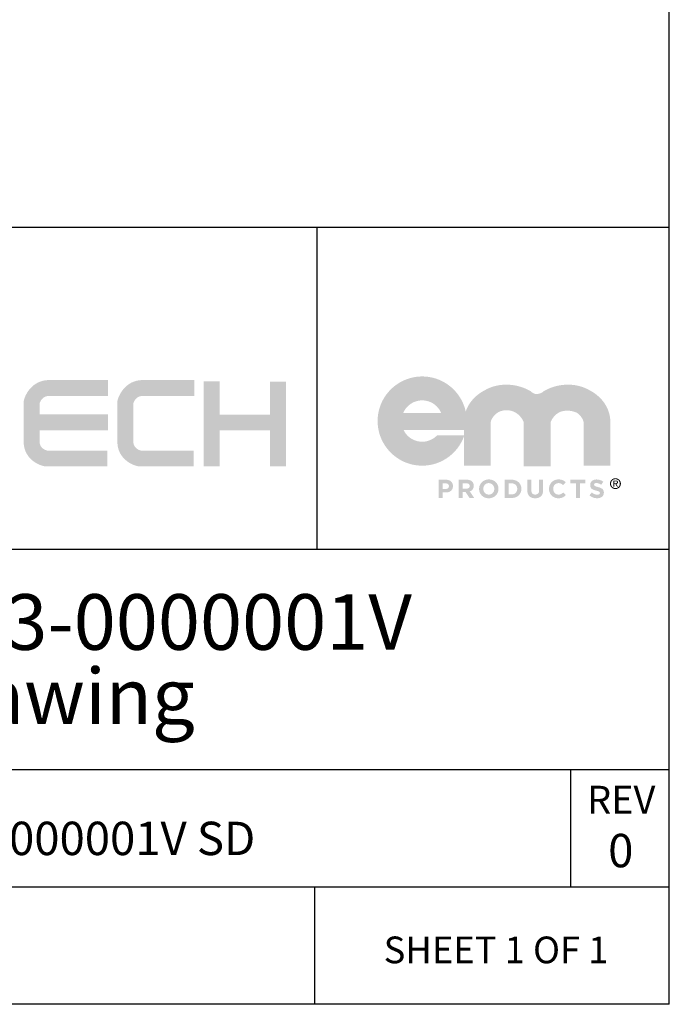
# Model space of a CAD drawing. Units: inches. Extents: x 0.5 to 10.5, y 0.5 to 7.9.
# Drawn here: x 9.3 to 10.5, y 0.5 to 2.3 of the extents above; entities that cross this region are included whole.
import ezdxf

# ---------------------------------------------------------------- set-up
doc = ezdxf.new("R2010")
doc.units = ezdxf.units.IN
doc.header["$MEASUREMENT"] = 0
for name, color, linetype in [('FORMAT', 7, 'Continuous'), ('LOGO_BLACK', 7, 'Continuous'), ('LOGO_BLUE', 152, 'Continuous')]:
    doc.layers.add(name, color=color, linetype=linetype)
doc.styles.add('SLDTEXTSTYLE0', font='TXT', dxfattribs={"width": 0.75})
doc.styles.add('SLDTEXTSTYLE2', font='TXT', dxfattribs={"width": 0.6875})

# ---------------------------------------------------------------- blocks, each defined once
blk = doc.blocks.new('SW_NOTE_1')
at = {"layer": 'FORMAT', "color": 0, "char_height": 0.104167, "attachment_point": 2, "style": 'SLDTEXTSTYLE0'}
for s, insert in [('OXBE2T-04PF-3-0000001V', (0.8447, 0.1343)), ('Sales Drawing', (0.8276, -0.0046))]:
    blk.add_mtext(s, dxfattribs=dict(at, insert=insert))

msp = doc.modelspace()

# ---------------------------------------------------------------- hatches: boundary and pattern name
at = {"layer": 'LOGO_BLACK'}
h = msp.add_hatch(color=256, dxfattribs=at)
edge = h.paths.add_edge_path(flags=0)
edge.add_spline(control_points=[(10.389359, 1.508421), (10.389283, 1.565004), (10.389429, 1.589934)], knot_values=[0, 0, 0, 1, 1, 1], weights=[1, 1, 1], degree=2, periodic=0)
edge.add_spline(control_points=[(10.389429, 1.589934), (10.389558, 1.613399), (10.376414, 1.636225), (10.350523, 1.649833)], knot_values=[0, 0, 0, 0, 1, 1, 1, 1], weights=[1, 1, 1, 1], degree=3, periodic=0)
edge.add_spline(control_points=[(10.350523, 1.649833), (10.337245, 1.657475), (10.322136, 1.660789), (10.307116, 1.660294)], knot_values=[0, 0, 0, 0, 1, 1, 1, 1], weights=[1, 1, 1, 1], degree=3, periodic=0)
edge.add_spline(control_points=[(10.307116, 1.660294), (10.29209, 1.659799), (10.277155, 1.655479), (10.264212, 1.64785)], knot_values=[0, 0, 0, 0, 1, 1, 1, 1], weights=[1, 1, 1, 1], degree=3, periodic=0)
edge.add_spline(control_points=[(10.264212, 1.64785), (10.26346, 1.647154), (10.262734, 1.646567), (10.262006, 1.646038)], knot_values=[0, 0, 0, 0, 1, 1, 1, 1], weights=[1, 1, 1, 1], degree=3, periodic=0)
edge.add_spline(control_points=[(10.262006, 1.646038), (10.260766, 1.645393), (10.259532, 1.644787), (10.258295, 1.644286)], knot_values=[0, 0, 0, 0, 1, 1, 1, 1], weights=[1, 1, 1, 1], degree=3, periodic=0)
edge.add_spline(control_points=[(10.258295, 1.644286), (10.252661, 1.641995), (10.247018, 1.641665), (10.240342, 1.64785)], knot_values=[0, 0, 0, 0, 1, 1, 1, 1], weights=[1, 1, 1, 1], degree=3, periodic=0)
edge.add_spline(control_points=[(10.240342, 1.64785), (10.227396, 1.655479), (10.212457, 1.659799), (10.197437, 1.660294)], knot_values=[0, 0, 0, 0, 1, 1, 1, 1], weights=[1, 1, 1, 1], degree=3, periodic=0)
edge.add_spline(control_points=[(10.197437, 1.660294), (10.182411, 1.660789), (10.167308, 1.657475), (10.154028, 1.649833)], knot_values=[0, 0, 0, 0, 1, 1, 1, 1], weights=[1, 1, 1, 1], degree=3, periodic=0)
edge.add_spline(control_points=[(10.154028, 1.649833), (10.135656, 1.640184), (10.123739, 1.625875), (10.118392, 1.610002)], knot_values=[0, 0, 0, 0, 1, 1, 1, 1], weights=[1, 1, 1, 1], degree=3, periodic=0)
edge.add_spline(control_points=[(10.118392, 1.610002), (10.110201, 1.647516), (10.076747, 1.675693), (10.036812, 1.675693)], knot_values=[0, 0, 0, 0, 1, 1, 1, 1], weights=[1, 1, 1, 1], degree=3, periodic=0)
edge.add_spline(control_points=[(10.036812, 1.675693), (9.990764, 1.675693), (9.953299, 1.638232), (9.953299, 1.592182)], knot_values=[0, 0, 0, 0, 1, 1, 1, 1], weights=[1, 1, 1, 1], degree=3, periodic=0)
edge.add_spline(control_points=[(9.953299, 1.592182), (9.953299, 1.546134), (9.990764, 1.508662), (10.036812, 1.508662)], knot_values=[0, 0, 0, 0, 1, 1, 1, 1], weights=[1, 1, 1, 1], degree=3, periodic=0)
edge.add_spline(control_points=[(10.036812, 1.508662), (10.072812, 1.508662), (10.103489, 1.531592), (10.1152, 1.563586)], knot_values=[0, 0, 0, 0, 1, 1, 1, 1], weights=[1, 1, 1, 1], degree=3, periodic=0)
edge.add_spline(control_points=[(10.1152, 1.563586), (10.115226, 1.53783), (10.11519, 1.508421)], knot_values=[0, 0, 0, 1, 1, 1], weights=[1, 1, 1], degree=2, periodic=0)
edge.add_line((10.11519, 1.508421), (10.140751, 1.508421))
edge.add_line((10.140751, 1.508421), (10.165319, 1.508421))
edge.add_line((10.165319, 1.508421), (10.165319, 1.54959))
edge.add_line((10.165319, 1.54959), (10.165319, 1.590749))
edge.add_spline(control_points=[(10.165319, 1.590749), (10.166625, 1.596102), (10.170953, 1.601489)], knot_values=[0, 0, 0, 1, 1, 1], weights=[1, 1, 1], degree=2, periodic=0)
edge.add_spline(control_points=[(10.170953, 1.601489), (10.175278, 1.606869), (10.182627, 1.612288), (10.194698, 1.612411)], knot_values=[0, 0, 0, 0, 1, 1, 1, 1], weights=[1, 1, 1, 1], degree=3, periodic=0)
edge.add_spline(control_points=[(10.194698, 1.612411), (10.206769, 1.612536), (10.214861, 1.60695), (10.219935, 1.601343)], knot_values=[0, 0, 0, 0, 1, 1, 1, 1], weights=[1, 1, 1, 1], degree=3, periodic=0)
edge.add_spline(control_points=[(10.219935, 1.601343), (10.225009, 1.595731), (10.227064, 1.590086)], knot_values=[0, 0, 0, 1, 1, 1], weights=[1, 1, 1], degree=2, periodic=0)
edge.add_line((10.227064, 1.590086), (10.227064, 1.548593))
edge.add_line((10.227064, 1.548593), (10.227064, 1.507094))
edge.add_line((10.227064, 1.507094), (10.252295, 1.507094))
edge.add_line((10.252295, 1.507094), (10.252614, 1.507094))
edge.add_line((10.252614, 1.507094), (10.277485, 1.507094))
edge.add_line((10.277485, 1.507094), (10.277517, 1.507094))
edge.add_line((10.277517, 1.507094), (10.277517, 1.549249))
edge.add_line((10.277517, 1.549249), (10.277517, 1.590171))
edge.add_spline(control_points=[(10.277517, 1.590171), (10.277792, 1.590878), (10.279894, 1.596119), (10.284612, 1.601343)], knot_values=[0, 0, 0, 0, 1, 1, 1, 1], weights=[1, 1, 1, 1], degree=3, periodic=0)
edge.add_spline(control_points=[(10.284612, 1.601343), (10.28733, 1.60434), (10.290909, 1.607322), (10.295498, 1.609435)], knot_values=[0, 0, 0, 0, 1, 1, 1, 1], weights=[1, 1, 1, 1], degree=3, periodic=0)
edge.add_spline(control_points=[(10.295498, 1.609435), (10.299062, 1.610713), (10.303289, 1.611532), (10.308312, 1.611581)], knot_values=[0, 0, 0, 0, 1, 1, 1, 1], weights=[1, 1, 1, 1], degree=3, periodic=0)
edge.add_spline(control_points=[(10.308312, 1.611581), (10.315862, 1.611657), (10.322143, 1.609877), (10.327254, 1.60735)], knot_values=[0, 0, 0, 0, 1, 1, 1, 1], weights=[1, 1, 1, 1], degree=3, periodic=0)
edge.add_spline(control_points=[(10.327254, 1.60735), (10.329875, 1.605587), (10.331955, 1.603531), (10.3336, 1.601489)], knot_values=[0, 0, 0, 0, 1, 1, 1, 1], weights=[1, 1, 1, 1], degree=3, periodic=0)
edge.add_spline(control_points=[(10.3336, 1.601489), (10.337924, 1.596102), (10.339228, 1.590749)], knot_values=[0, 0, 0, 1, 1, 1], weights=[1, 1, 1], degree=2, periodic=0)
edge.add_line((10.339228, 1.590749), (10.339228, 1.54959))
edge.add_line((10.339228, 1.54959), (10.339228, 1.508421))
edge.add_line((10.339228, 1.508421), (10.363803, 1.508421))
edge.add_line((10.363803, 1.508421), (10.389359, 1.508421))
edge = h.paths.add_edge_path(flags=0)
edge.add_line((10.072429, 1.607322), (10.001197, 1.607322))
edge.add_spline(control_points=[(10.001197, 1.607322), (10.007104, 1.621157), (10.020844, 1.630879), (10.036812, 1.630879)], knot_values=[0, 0, 0, 0, 1, 1, 1, 1], weights=[1, 1, 1, 1], degree=3, periodic=0)
edge.add_spline(control_points=[(10.036812, 1.630879), (10.052782, 1.630879), (10.066519, 1.621157), (10.072429, 1.607322)], knot_values=[0, 0, 0, 0, 1, 1, 1, 1], weights=[1, 1, 1, 1], degree=3, periodic=0)
edge = h.paths.add_edge_path(flags=0)
edge.add_line((10.071934, 1.575695), (10.115177, 1.575695))
edge.add_spline(control_points=[(10.115177, 1.575695), (10.115183, 1.572454), (10.11519, 1.569049), (10.115194, 1.565554)], knot_values=[0, 0, 0, 0, 1, 1, 1, 1], weights=[1, 1, 1, 1], degree=3, periodic=0)
edge.add_line((10.115194, 1.565554), (10.064832, 1.565554))
edge.add_spline(control_points=[(10.064832, 1.565554), (10.057779, 1.558129), (10.047837, 1.553483), (10.036812, 1.553483)], knot_values=[0, 0, 0, 0, 1, 1, 1, 1], weights=[1, 1, 1, 1], degree=3, periodic=0)
edge.add_spline(control_points=[(10.036812, 1.553483), (10.021356, 1.553483), (10.007995, 1.562589), (10.0018, 1.575716)], knot_values=[0, 0, 0, 0, 1, 1, 1, 1], weights=[1, 1, 1, 1], degree=3, periodic=0)
edge.add_line((10.0018, 1.575716), (10.071826, 1.575716))
edge.add_spline(control_points=[(10.071826, 1.575716), (10.071826, 1.575706), (10.071934, 1.575695)], knot_values=[0, 0, 0, 1, 1, 1], weights=[1, 1, 1], degree=2, periodic=0)
h = msp.add_hatch(color=256, dxfattribs=at)
edge = h.paths.add_edge_path(flags=0)
edge.add_spline(control_points=[(10.094456, 1.470381), (10.094456, 1.462488), (10.088315, 1.458397), (10.080666, 1.458397)], knot_values=[0, 0, 0, 0, 1, 1, 1, 1], weights=[1, 1, 1, 1], degree=3, periodic=0)
edge.add_line((10.080666, 1.458397), (10.074961, 1.458397))
edge.add_line((10.074961, 1.458397), (10.074961, 1.448156))
edge.add_line((10.074961, 1.448156), (10.067456, 1.448156))
edge.add_line((10.067456, 1.448156), (10.067456, 1.482275))
edge.add_line((10.067456, 1.482275), (10.081394, 1.482275))
edge.add_spline(control_points=[(10.081394, 1.482275), (10.089535, 1.482275), (10.094456, 1.477449), (10.094456, 1.470479)], knot_values=[0, 0, 0, 0, 1, 1, 1, 1], weights=[1, 1, 1, 1], degree=3, periodic=0)
edge.add_line((10.094456, 1.470479), (10.094456, 1.470381))
edge = h.paths.add_edge_path(flags=0)
edge.add_line((10.074961, 1.465071), (10.080907, 1.465071))
edge.add_spline(control_points=[(10.080907, 1.465071), (10.08466, 1.465071), (10.086855, 1.467314), (10.086855, 1.470235)], knot_values=[0, 0, 0, 0, 1, 1, 1, 1], weights=[1, 1, 1, 1], degree=3, periodic=0)
edge.add_line((10.086855, 1.470235), (10.086855, 1.470333))
edge.add_spline(control_points=[(10.086855, 1.470333), (10.086855, 1.473696), (10.084514, 1.475497), (10.080763, 1.475497)], knot_values=[0, 0, 0, 0, 1, 1, 1, 1], weights=[1, 1, 1, 1], degree=3, periodic=0)
edge.add_line((10.080763, 1.475497), (10.074961, 1.475497))
edge.add_line((10.074961, 1.475497), (10.074961, 1.465071))
h = msp.add_hatch(color=256, dxfattribs=at)
edge = h.paths.add_edge_path(flags=0)
edge.add_spline(control_points=[(10.133355, 1.470916), (10.133355, 1.465411), (10.130378, 1.46195), (10.126046, 1.460344)], knot_values=[0, 0, 0, 0, 1, 1, 1, 1], weights=[1, 1, 1, 1], degree=3, periodic=0)
edge.add_line((10.126046, 1.460344), (10.134379, 1.448158))
edge.add_line((10.134379, 1.448158), (10.125608, 1.448158))
edge.add_line((10.125608, 1.448158), (10.118297, 1.459076))
edge.add_line((10.118297, 1.459076), (10.1124, 1.459076))
edge.add_line((10.1124, 1.459076), (10.1124, 1.448158))
edge.add_line((10.1124, 1.448158), (10.104894, 1.448158))
edge.add_line((10.104894, 1.448158), (10.104894, 1.48227))
edge.add_line((10.104894, 1.48227), (10.120492, 1.48227))
edge.add_spline(control_points=[(10.120492, 1.48227), (10.128531, 1.48227), (10.133355, 1.478033), (10.133355, 1.471012)], knot_values=[0, 0, 0, 0, 1, 1, 1, 1], weights=[1, 1, 1, 1], degree=3, periodic=0)
edge.add_line((10.133355, 1.471012), (10.133355, 1.470916))
edge = h.paths.add_edge_path(flags=0)
edge.add_line((10.1124, 1.465701), (10.12, 1.465701))
edge.add_spline(control_points=[(10.12, 1.465701), (10.123656, 1.465701), (10.125754, 1.467653), (10.125754, 1.470527)], knot_values=[0, 0, 0, 0, 1, 1, 1, 1], weights=[1, 1, 1, 1], degree=3, periodic=0)
edge.add_line((10.125754, 1.470527), (10.125754, 1.470624))
edge.add_spline(control_points=[(10.125754, 1.470624), (10.125754, 1.473844), (10.12351, 1.475499), (10.119854, 1.475499)], knot_values=[0, 0, 0, 0, 1, 1, 1, 1], weights=[1, 1, 1, 1], degree=3, periodic=0)
edge.add_line((10.119854, 1.475499), (10.1124, 1.475499))
edge.add_line((10.1124, 1.475499), (10.1124, 1.465701))
h = msp.add_hatch(color=256, dxfattribs=at)
edge = h.paths.add_edge_path(flags=0)
edge.add_spline(control_points=[(10.179761, 1.465216), (10.179761, 1.455517), (10.172111, 1.447575), (10.161587, 1.447575)], knot_values=[0, 0, 0, 0, 1, 1, 1, 1], weights=[1, 1, 1, 1], degree=3, periodic=0)
edge.add_spline(control_points=[(10.161587, 1.447575), (10.151057, 1.447575), (10.143502, 1.45542), (10.143502, 1.465118)], knot_values=[0, 0, 0, 0, 1, 1, 1, 1], weights=[1, 1, 1, 1], degree=3, periodic=0)
edge.add_line((10.143502, 1.465118), (10.143502, 1.465216))
edge.add_spline(control_points=[(10.143502, 1.465216), (10.143502, 1.474914), (10.151154, 1.482856), (10.161682, 1.482856)], knot_values=[0, 0, 0, 0, 1, 1, 1, 1], weights=[1, 1, 1, 1], degree=3, periodic=0)
edge.add_spline(control_points=[(10.161682, 1.482856), (10.172208, 1.482856), (10.179761, 1.475012), (10.179761, 1.465313)], knot_values=[0, 0, 0, 0, 1, 1, 1, 1], weights=[1, 1, 1, 1], degree=3, periodic=0)
edge.add_line((10.179761, 1.465313), (10.179761, 1.465216))
edge = h.paths.add_edge_path(flags=0)
edge.add_spline(control_points=[(10.151349, 1.465216), (10.151349, 1.459365), (10.155639, 1.454493), (10.161682, 1.454493)], knot_values=[0, 0, 0, 0, 1, 1, 1, 1], weights=[1, 1, 1, 1], degree=3, periodic=0)
edge.add_spline(control_points=[(10.161682, 1.454493), (10.167727, 1.454493), (10.171916, 1.459268), (10.171916, 1.465118)], knot_values=[0, 0, 0, 0, 1, 1, 1, 1], weights=[1, 1, 1, 1], degree=3, periodic=0)
edge.add_line((10.171916, 1.465118), (10.171916, 1.465216))
edge.add_spline(control_points=[(10.171916, 1.465216), (10.171916, 1.471066), (10.16763, 1.475939), (10.161587, 1.475939)], knot_values=[0, 0, 0, 0, 1, 1, 1, 1], weights=[1, 1, 1, 1], degree=3, periodic=0)
edge.add_spline(control_points=[(10.161587, 1.475939), (10.155542, 1.475939), (10.151349, 1.471163), (10.151349, 1.465313)], knot_values=[0, 0, 0, 0, 1, 1, 1, 1], weights=[1, 1, 1, 1], degree=3, periodic=0)
edge.add_line((10.151349, 1.465313), (10.151349, 1.465216))
h = msp.add_hatch(color=256, dxfattribs=at)
edge = h.paths.add_edge_path(flags=0)
edge.add_spline(control_points=[(10.222755, 1.465216), (10.222755, 1.455612), (10.215347, 1.448157), (10.20463, 1.448157)], knot_values=[0, 0, 0, 0, 1, 1, 1, 1], weights=[1, 1, 1, 1], degree=3, periodic=0)
edge.add_line((10.20463, 1.448157), (10.191322, 1.448157))
edge.add_line((10.191322, 1.448157), (10.191322, 1.482274))
edge.add_line((10.191322, 1.482274), (10.20463, 1.482274))
edge.add_spline(control_points=[(10.20463, 1.482274), (10.215347, 1.482274), (10.222755, 1.474914), (10.222755, 1.465313)], knot_values=[0, 0, 0, 0, 1, 1, 1, 1], weights=[1, 1, 1, 1], degree=3, periodic=0)
edge.add_line((10.222755, 1.465313), (10.222755, 1.465216))
edge = h.paths.add_edge_path(flags=0)
edge.add_line((10.198828, 1.454935), (10.20463, 1.454935))
edge.add_spline(control_points=[(10.20463, 1.454935), (10.21077, 1.454935), (10.214911, 1.459075), (10.214911, 1.465118)], knot_values=[0, 0, 0, 0, 1, 1, 1, 1], weights=[1, 1, 1, 1], degree=3, periodic=0)
edge.add_line((10.214911, 1.465118), (10.214911, 1.465216))
edge.add_spline(control_points=[(10.214911, 1.465216), (10.214911, 1.471259), (10.21077, 1.475496), (10.20463, 1.475496)], knot_values=[0, 0, 0, 0, 1, 1, 1, 1], weights=[1, 1, 1, 1], degree=3, periodic=0)
edge.add_line((10.20463, 1.475496), (10.198828, 1.475496))
edge.add_line((10.198828, 1.475496), (10.198828, 1.454935))
h = msp.add_hatch(color=256, dxfattribs=at)
edge = h.paths.add_edge_path(flags=0)
edge.add_spline(control_points=[(10.263509, 1.463022), (10.263509, 1.45269), (10.257709, 1.447623), (10.248548, 1.447623)], knot_values=[0, 0, 0, 0, 1, 1, 1, 1], weights=[1, 1, 1, 1], degree=3, periodic=0)
edge.add_spline(control_points=[(10.248548, 1.447623), (10.239387, 1.447623), (10.23378, 1.452739), (10.23378, 1.462778)], knot_values=[0, 0, 0, 0, 1, 1, 1, 1], weights=[1, 1, 1, 1], degree=3, periodic=0)
edge.add_line((10.23378, 1.462778), (10.23378, 1.482275))
edge.add_line((10.23378, 1.482275), (10.241286, 1.482275))
edge.add_line((10.241286, 1.482275), (10.241286, 1.462973))
edge.add_spline(control_points=[(10.241286, 1.462973), (10.241286, 1.457419), (10.244063, 1.45454), (10.248646, 1.45454)], knot_values=[0, 0, 0, 0, 1, 1, 1, 1], weights=[1, 1, 1, 1], degree=3, periodic=0)
edge.add_spline(control_points=[(10.248646, 1.45454), (10.253222, 1.45454), (10.256005, 1.457321), (10.256005, 1.46273)], knot_values=[0, 0, 0, 0, 1, 1, 1, 1], weights=[1, 1, 1, 1], degree=3, periodic=0)
edge.add_line((10.256005, 1.46273), (10.256005, 1.482275))
edge.add_line((10.256005, 1.482275), (10.263509, 1.482275))
edge.add_line((10.263509, 1.482275), (10.263509, 1.463022))
h = msp.add_hatch(color=256, dxfattribs=at)
edge = h.paths.add_edge_path(flags=0)
edge.add_spline(control_points=[(10.306018, 1.453666), (10.302508, 1.449913), (10.298609, 1.447574), (10.292027, 1.447574)], knot_values=[0, 0, 0, 0, 1, 1, 1, 1], weights=[1, 1, 1, 1], degree=3, periodic=0)
edge.add_spline(control_points=[(10.292027, 1.447574), (10.281987, 1.447574), (10.27453, 1.455321), (10.27453, 1.465117)], knot_values=[0, 0, 0, 0, 1, 1, 1, 1], weights=[1, 1, 1, 1], degree=3, periodic=0)
edge.add_line((10.27453, 1.465117), (10.27453, 1.465214))
edge.add_spline(control_points=[(10.27453, 1.465214), (10.27453, 1.474915), (10.281841, 1.482857), (10.292323, 1.482857)], knot_values=[0, 0, 0, 0, 1, 1, 1, 1], weights=[1, 1, 1, 1], degree=3, periodic=0)
edge.add_spline(control_points=[(10.292323, 1.482857), (10.298756, 1.482857), (10.302604, 1.480715), (10.305774, 1.477595)], knot_values=[0, 0, 0, 0, 1, 1, 1, 1], weights=[1, 1, 1, 1], degree=3, periodic=0)
edge.add_line((10.305774, 1.477595), (10.300993, 1.472083))
edge.add_spline(control_points=[(10.300993, 1.472083), (10.298362, 1.474477), (10.295686, 1.475939), (10.292274, 1.475939)], knot_values=[0, 0, 0, 0, 1, 1, 1, 1], weights=[1, 1, 1, 1], degree=3, periodic=0)
edge.add_spline(control_points=[(10.292274, 1.475939), (10.286521, 1.475939), (10.282377, 1.471162), (10.282377, 1.465312)], knot_values=[0, 0, 0, 0, 1, 1, 1, 1], weights=[1, 1, 1, 1], degree=3, periodic=0)
edge.add_line((10.282377, 1.465312), (10.282377, 1.465214))
edge.add_spline(control_points=[(10.282377, 1.465214), (10.282377, 1.459366), (10.286424, 1.454491), (10.292274, 1.454491)], knot_values=[0, 0, 0, 0, 1, 1, 1, 1], weights=[1, 1, 1, 1], degree=3, periodic=0)
edge.add_spline(control_points=[(10.292274, 1.454491), (10.296173, 1.454491), (10.298561, 1.456056), (10.301236, 1.458492)], knot_values=[0, 0, 0, 0, 1, 1, 1, 1], weights=[1, 1, 1, 1], degree=3, periodic=0)
edge.add_line((10.301236, 1.458492), (10.306018, 1.453666))
msp.add_hatch(color=256, dxfattribs=at).paths.add_polyline_path([(10.342725, 1.475352), (10.332341, 1.475352), (10.332341, 1.448157), (10.324835, 1.448157), (10.324835, 1.475352), (10.314457, 1.475352), (10.314457, 1.482275), (10.342725, 1.482275)], flags=0)
h = msp.add_hatch(color=256, dxfattribs=at)
edge = h.paths.add_edge_path(flags=0)
edge.add_spline(control_points=[(10.377283, 1.458244), (10.377283, 1.451473), (10.372118, 1.447672), (10.364758, 1.447672)], knot_values=[0, 0, 0, 0, 1, 1, 1, 1], weights=[1, 1, 1, 1], degree=3, periodic=0)
edge.add_spline(control_points=[(10.364758, 1.447672), (10.359594, 1.447672), (10.35438, 1.449473), (10.350282, 1.453128)], knot_values=[0, 0, 0, 0, 1, 1, 1, 1], weights=[1, 1, 1, 1], degree=3, periodic=0)
edge.add_line((10.350282, 1.453128), (10.354719, 1.458443))
edge.add_spline(control_points=[(10.354719, 1.458443), (10.357786, 1.45591), (10.361005, 1.454297), (10.364904, 1.454297)], knot_values=[0, 0, 0, 0, 1, 1, 1, 1], weights=[1, 1, 1, 1], degree=3, periodic=0)
edge.add_spline(control_points=[(10.364904, 1.454297), (10.367971, 1.454297), (10.369826, 1.455516), (10.369826, 1.457516)], knot_values=[0, 0, 0, 0, 1, 1, 1, 1], weights=[1, 1, 1, 1], degree=3, periodic=0)
edge.add_line((10.369826, 1.457516), (10.369826, 1.457614))
edge.add_spline(control_points=[(10.369826, 1.457614), (10.369826, 1.459512), (10.368657, 1.460488), (10.362957, 1.461949)], knot_values=[0, 0, 0, 0, 1, 1, 1, 1], weights=[1, 1, 1, 1], degree=3, periodic=0)
edge.add_spline(control_points=[(10.362957, 1.461949), (10.356084, 1.463705), (10.351646, 1.465604), (10.351646, 1.472382)], knot_values=[0, 0, 0, 0, 1, 1, 1, 1], weights=[1, 1, 1, 1], degree=3, periodic=0)
edge.add_line((10.351646, 1.472382), (10.351646, 1.472479))
edge.add_spline(control_points=[(10.351646, 1.472479), (10.351646, 1.478668), (10.356618, 1.48276), (10.363588, 1.48276)], knot_values=[0, 0, 0, 0, 1, 1, 1, 1], weights=[1, 1, 1, 1], degree=3, periodic=0)
edge.add_spline(control_points=[(10.363588, 1.48276), (10.36856, 1.48276), (10.372802, 1.481202), (10.376258, 1.478425)], knot_values=[0, 0, 0, 0, 1, 1, 1, 1], weights=[1, 1, 1, 1], degree=3, periodic=0)
edge.add_line((10.376258, 1.478425), (10.372359, 1.472769))
edge.add_spline(control_points=[(10.372359, 1.472769), (10.369341, 1.474867), (10.366365, 1.476134), (10.36349, 1.476134)], knot_values=[0, 0, 0, 0, 1, 1, 1, 1], weights=[1, 1, 1, 1], degree=3, periodic=0)
edge.add_spline(control_points=[(10.36349, 1.476134), (10.360618, 1.476134), (10.359103, 1.474818), (10.359103, 1.473156)], knot_values=[0, 0, 0, 0, 1, 1, 1, 1], weights=[1, 1, 1, 1], degree=3, periodic=0)
edge.add_line((10.359103, 1.473156), (10.359103, 1.473061))
edge.add_spline(control_points=[(10.359103, 1.473061), (10.359103, 1.470824), (10.360569, 1.470089), (10.366462, 1.46858)], knot_values=[0, 0, 0, 0, 1, 1, 1, 1], weights=[1, 1, 1, 1], degree=3, periodic=0)
edge.add_spline(control_points=[(10.366462, 1.46858), (10.373384, 1.466775), (10.377283, 1.464287), (10.377283, 1.458346)], knot_values=[0, 0, 0, 0, 1, 1, 1, 1], weights=[1, 1, 1, 1], degree=3, periodic=0)
edge.add_line((10.377283, 1.458346), (10.377283, 1.458244))
h = msp.add_hatch(color=256, dxfattribs=at)
edge = h.paths.add_edge_path(flags=0)
edge.add_spline(control_points=[(10.399008, 1.485055), (10.404507, 1.485055), (10.409182, 1.4808), (10.409182, 1.47502)], knot_values=[0, 0, 0, 0, 1, 1, 1, 1], weights=[1, 1, 1, 1], degree=3, periodic=0)
edge.add_spline(control_points=[(10.409182, 1.47502), (10.409182, 1.469186), (10.404507, 1.464917), (10.399008, 1.464917)], knot_values=[0, 0, 0, 0, 1, 1, 1, 1], weights=[1, 1, 1, 1], degree=3, periodic=0)
edge.add_spline(control_points=[(10.399008, 1.464917), (10.393481, 1.464917), (10.388797, 1.469186), (10.388797, 1.47502)], knot_values=[0, 0, 0, 0, 1, 1, 1, 1], weights=[1, 1, 1, 1], degree=3, periodic=0)
edge.add_spline(control_points=[(10.388797, 1.47502), (10.388797, 1.4808), (10.393481, 1.485055), (10.399008, 1.485055)], knot_values=[0, 0, 0, 0, 1, 1, 1, 1], weights=[1, 1, 1, 1], degree=3, periodic=0)
edge = h.paths.add_edge_path(flags=0)
edge.add_spline(control_points=[(10.399008, 1.466604), (10.403558, 1.466604), (10.407155, 1.470162), (10.407155, 1.47502)], knot_values=[0, 0, 0, 0, 1, 1, 1, 1], weights=[1, 1, 1, 1], degree=3, periodic=0)
edge.add_spline(control_points=[(10.407155, 1.47502), (10.407155, 1.479782), (10.403558, 1.483383), (10.399008, 1.483383)], knot_values=[0, 0, 0, 0, 1, 1, 1, 1], weights=[1, 1, 1, 1], degree=3, periodic=0)
edge.add_spline(control_points=[(10.399008, 1.483383), (10.394408, 1.483383), (10.390812, 1.479782), (10.390812, 1.47502)], knot_values=[0, 0, 0, 0, 1, 1, 1, 1], weights=[1, 1, 1, 1], degree=3, periodic=0)
edge.add_spline(control_points=[(10.390812, 1.47502), (10.390812, 1.470162), (10.394408, 1.466604), (10.399008, 1.466604)], knot_values=[0, 0, 0, 0, 1, 1, 1, 1], weights=[1, 1, 1, 1], degree=3, periodic=0)
h = msp.add_hatch(dxfattribs=at)
h.set_pattern_fill('ANSI31', color=256, style=0)
edge = h.paths.add_edge_path(flags=0)
edge.add_spline(control_points=[(10.403645, 1.477496), (10.403645, 1.475409), (10.402339, 1.474509), (10.400642, 1.474298)], knot_values=[0, 0, 0, 0, 1, 1, 1, 1], weights=[1, 1, 1, 1], degree=3, periodic=0)
edge.add_line((10.400642, 1.474298), (10.403942, 1.469186))
edge.add_line((10.403942, 1.469186), (10.401967, 1.469186))
edge.add_line((10.401967, 1.469186), (10.398906, 1.474211))
edge.add_line((10.398906, 1.474211), (10.396889, 1.474211))
edge.add_line((10.396889, 1.474211), (10.396889, 1.469186))
edge.add_line((10.396889, 1.469186), (10.395126, 1.469186))
edge.add_line((10.395126, 1.469186), (10.395126, 1.4808))
edge.add_line((10.395126, 1.4808), (10.399541, 1.4808))
edge.add_spline(control_points=[(10.399541, 1.4808), (10.40228, 1.4808), (10.403645, 1.479782), (10.403645, 1.477496)], knot_values=[0, 0, 0, 0, 1, 1, 1, 1], weights=[1, 1, 1, 1], degree=3, periodic=0)
edge = h.paths.add_edge_path(flags=0)
edge.add_spline(control_points=[(10.398997, 1.475705), (10.400485, 1.475705), (10.401816, 1.475813), (10.401816, 1.477604)], knot_values=[0, 0, 0, 0, 1, 1, 1, 1], weights=[1, 1, 1, 1], degree=3, periodic=0)
edge.add_spline(control_points=[(10.401816, 1.477604), (10.401816, 1.479037), (10.400506, 1.479308), (10.399276, 1.479308)], knot_values=[0, 0, 0, 0, 1, 1, 1, 1], weights=[1, 1, 1, 1], degree=3, periodic=0)
edge.add_line((10.399276, 1.479308), (10.396889, 1.479308))
edge.add_line((10.396889, 1.479308), (10.396889, 1.475705))
edge.add_line((10.396889, 1.475705), (10.398997, 1.475705))
h = msp.add_hatch(color=256, dxfattribs=at)
edge = h.paths.add_edge_path(flags=0)
edge.add_spline(control_points=[(10.403645, 1.477496), (10.403645, 1.475409), (10.402339, 1.474509), (10.400642, 1.474298)], knot_values=[0, 0, 0, 0, 1, 1, 1, 1], weights=[1, 1, 1, 1], degree=3, periodic=0)
edge.add_line((10.400642, 1.474298), (10.403942, 1.469186))
edge.add_line((10.403942, 1.469186), (10.401967, 1.469186))
edge.add_line((10.401967, 1.469186), (10.398906, 1.474211))
edge.add_line((10.398906, 1.474211), (10.396889, 1.474211))
edge.add_line((10.396889, 1.474211), (10.396889, 1.469186))
edge.add_line((10.396889, 1.469186), (10.395126, 1.469186))
edge.add_line((10.395126, 1.469186), (10.395126, 1.4808))
edge.add_line((10.395126, 1.4808), (10.399541, 1.4808))
edge.add_spline(control_points=[(10.399541, 1.4808), (10.40228, 1.4808), (10.403645, 1.479782), (10.403645, 1.477496)], knot_values=[0, 0, 0, 0, 1, 1, 1, 1], weights=[1, 1, 1, 1], degree=3, periodic=0)
edge = h.paths.add_edge_path(flags=0)
edge.add_spline(control_points=[(10.398997, 1.475705), (10.400485, 1.475705), (10.401816, 1.475813), (10.401816, 1.477604)], knot_values=[0, 0, 0, 0, 1, 1, 1, 1], weights=[1, 1, 1, 1], degree=3, periodic=0)
edge.add_spline(control_points=[(10.401816, 1.477604), (10.401816, 1.479037), (10.400506, 1.479308), (10.399276, 1.479308)], knot_values=[0, 0, 0, 0, 1, 1, 1, 1], weights=[1, 1, 1, 1], degree=3, periodic=0)
edge.add_line((10.399276, 1.479308), (10.396889, 1.479308))
edge.add_line((10.396889, 1.479308), (10.396889, 1.475705))
edge.add_line((10.396889, 1.475705), (10.398997, 1.475705))
at = {"layer": 'LOGO_BLUE'}
h = msp.add_hatch(color=256, dxfattribs=at)
edge = h.paths.add_edge_path(flags=0)
edge.add_spline(control_points=[(9.33533, 1.668861), (9.306781, 1.667635), (9.293549, 1.643793), (9.290408, 1.631348)], knot_values=[0, 0, 0, 0, 1, 1, 1, 1], weights=[1, 1, 1, 1], degree=3, periodic=0)
edge.add_line((9.290408, 1.631348), (9.289969, 1.62958))
edge.add_line((9.289969, 1.62958), (9.289969, 1.555572))
edge.add_spline(control_points=[(9.289969, 1.555572), (9.288823, 1.523529), (9.315311, 1.509974), (9.329482, 1.507334)], knot_values=[0, 0, 0, 0, 1, 1, 1, 1], weights=[1, 1, 1, 1], degree=3, periodic=0)
edge.add_line((9.329482, 1.507334), (9.33083, 1.507084))
edge.add_line((9.33083, 1.507084), (9.446783, 1.507084))
edge.add_line((9.446783, 1.507084), (9.446783, 1.536889))
edge.add_spline(control_points=[(9.446783, 1.536889), (9.337952, 1.536889), (9.334147, 1.536889)], knot_values=[0, 0, 0, 1, 1, 1], weights=[1, 1, 1], degree=2, periodic=0)
edge.add_spline(control_points=[(9.334147, 1.536889), (9.329885, 1.537944), (9.319762, 1.541676), (9.319762, 1.554213)], knot_values=[0, 0, 0, 0, 1, 1, 1, 1], weights=[1, 1, 1, 1], degree=3, periodic=0)
edge.add_spline(control_points=[(9.319762, 1.554213), (9.319762, 1.55431), (9.319762, 1.563335), (9.319762, 1.574896)], knot_values=[0, 0, 0, 0, 1, 1, 1, 1], weights=[1, 1, 1, 1], degree=3, periodic=0)
edge.add_line((9.319762, 1.574896), (9.44782, 1.574896))
edge.add_line((9.44782, 1.574896), (9.44782, 1.604726))
edge.add_line((9.44782, 1.604726), (9.319762, 1.604726))
edge.add_spline(control_points=[(9.319762, 1.604726), (9.319762, 1.615293), (9.319762, 1.623799), (9.319762, 1.625311)], knot_values=[0, 0, 0, 0, 1, 1, 1, 1], weights=[1, 1, 1, 1], degree=3, periodic=0)
edge.add_spline(control_points=[(9.319762, 1.625311), (9.320927, 1.628738), (9.325055, 1.638598), (9.335976, 1.639062)], knot_values=[0, 0, 0, 0, 1, 1, 1, 1], weights=[1, 1, 1, 1], degree=3, periodic=0)
edge.add_line((9.335976, 1.639062), (9.44782, 1.639056))
edge.add_line((9.44782, 1.639056), (9.44782, 1.668861))
edge.add_line((9.44782, 1.668861), (9.33533, 1.668861))
h = msp.add_hatch(color=256, dxfattribs=at)
edge = h.paths.add_edge_path(flags=0)
edge.add_spline(control_points=[(9.510925, 1.668861), (9.482363, 1.667635), (9.469155, 1.643775), (9.466052, 1.631348)], knot_values=[0, 0, 0, 0, 1, 1, 1, 1], weights=[1, 1, 1, 1], degree=3, periodic=0)
edge.add_line((9.466052, 1.631348), (9.465594, 1.629555))
edge.add_line((9.465594, 1.629555), (9.465594, 1.555572))
edge.add_spline(control_points=[(9.465594, 1.555572), (9.464411, 1.523547), (9.490906, 1.509974), (9.505126, 1.507334)], knot_values=[0, 0, 0, 0, 1, 1, 1, 1], weights=[1, 1, 1, 1], degree=3, periodic=0)
edge.add_line((9.505126, 1.507334), (9.506431, 1.507084))
edge.add_line((9.506431, 1.507084), (9.608603, 1.507084))
edge.add_line((9.608603, 1.507084), (9.608603, 1.536889))
edge.add_spline(control_points=[(9.608603, 1.536889), (9.513565, 1.536889), (9.509754, 1.536889)], knot_values=[0, 0, 0, 1, 1, 1], weights=[1, 1, 1], degree=2, periodic=0)
edge.add_spline(control_points=[(9.509754, 1.536889), (9.505534, 1.537944), (9.495375, 1.541676), (9.495375, 1.554182)], knot_values=[0, 0, 0, 0, 1, 1, 1, 1], weights=[1, 1, 1, 1], degree=3, periodic=0)
edge.add_spline(control_points=[(9.495375, 1.554182), (9.495375, 1.554463), (9.495418, 1.620805), (9.495418, 1.625311)], knot_values=[0, 0, 0, 0, 1, 1, 1, 1], weights=[1, 1, 1, 1], degree=3, periodic=0)
edge.add_spline(control_points=[(9.495418, 1.625311), (9.496534, 1.628738), (9.500717, 1.638598), (9.511577, 1.639062)], knot_values=[0, 0, 0, 0, 1, 1, 1, 1], weights=[1, 1, 1, 1], degree=3, periodic=0)
edge.add_line((9.511577, 1.639062), (9.609628, 1.639056))
edge.add_line((9.609628, 1.639056), (9.609628, 1.668861))
edge.add_line((9.609628, 1.668861), (9.510925, 1.668861))
msp.add_hatch(color=256, dxfattribs=at).paths.add_polyline_path([(9.781295, 1.666013), (9.751472, 1.666013), (9.751472, 1.604311), (9.657324, 1.604311), (9.657324, 1.666587), (9.627543, 1.666587), (9.627543, 1.507084), (9.657324, 1.507084), (9.657324, 1.574518), (9.751472, 1.574518), (9.751472, 1.507084), (9.781295, 1.507084)], flags=0)

# ---------------------------------------------------------------- linework, layer by layer
at = {"layer": 'FORMAT'}
for p, q in [((10.499997, 0.500002), (10.499997, 7.875002)), ((10.499997, 1.954857), (7.799997, 1.954857)), ((9.840116, 1.352524), (9.840116, 1.954857)), ((7.799997, 1.352524), (10.499997, 1.352524)), ((7.799997, 0.940002), (10.499997, 0.940002)), ((10.315047, 0.940002), (10.315047, 0.720002)), ((7.799997, 0.720002), (10.499997, 0.720002)), ((9.835191, 0.720002), (9.835191, 0.500002)), ((10.499997, 0.500002), (0.499997, 0.500002))]:
    msp.add_line(p, q, dxfattribs=at)

# ---------------------------------------------------------------- block references
msp.add_blockref('SW_NOTE_1', (8.315491, 1.133695), dxfattribs=at)

# ---------------------------------------------------------------- texts
for s, insert, char_height, attachment_point, style in [('REV', (10.345967, 0.90921), 0.0520833, 1, 'SLDTEXTSTYLE0'), ('OXBE2T-04PF-3-0000001V SD', (9.145331, 0.841913), 0.0625, 2, 'SLDTEXTSTYLE0'), ('0', (10.408999, 0.819141), 0.0625, 2, 'SLDTEXTSTYLE0'), ('SHEET 1 OF 1', (10.175257, 0.626873), 0.05, 2, 'SLDTEXTSTYLE2')]:
    msp.add_mtext(s, dxfattribs=dict(at, insert=insert, char_height=char_height, attachment_point=attachment_point, style=style))

doc.saveas('drawing.dxf')
